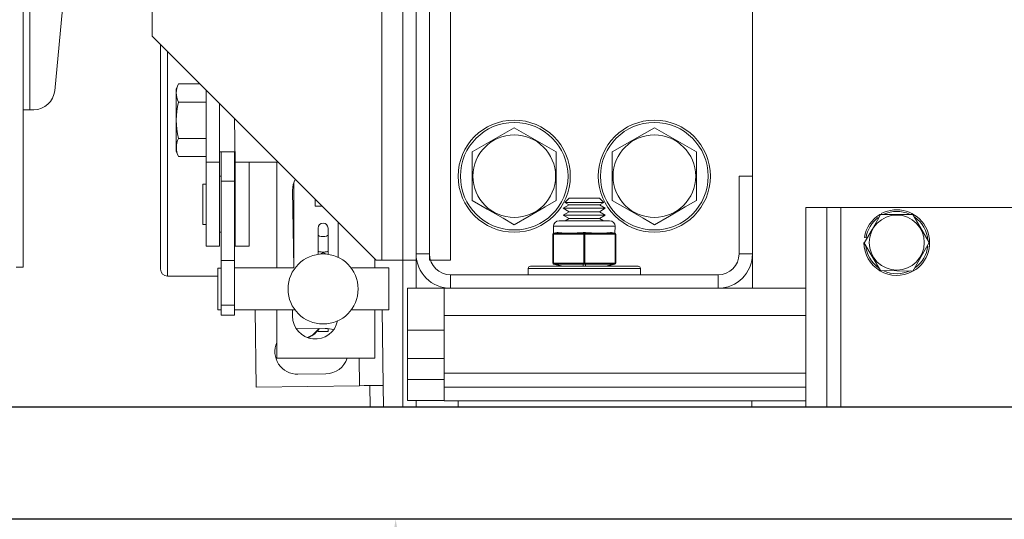
# Model space of a CAD drawing. Extents: x 20 to 170, y -6 to 86.
# Drawn here: x 71 to 80, y 46 to 50 of the extents above; entities that cross this region are included whole.
import ezdxf

# ---------------------------------------------------------------- set-up
doc = ezdxf.new("R2010")
doc.units = 0
doc.header["$LTSCALE"] = 10
doc.header["$MEASUREMENT"] = 0
doc.header["$PDMODE"] = 98
doc.layers.get('DEFPOINTS').update_dxf_attribs({"linetype": 'CONTINUOUS'})
for name, color, linetype in [('CAB', 7, 'CONTINUOUS'), ('DIM', 1, 'CONTINUOUS'), ('RAIL_WD', 10, 'CONTINUOUS')]:
    doc.layers.add(name, color=color, linetype=linetype)
doc.styles.get("Standard").update_dxf_attribs({"font": 'SIMPLEX.shx', "width": 0.85})
doc.dimstyles.get("Standard").update_dxf_attribs({"dimscale": 16, "dimtxt": 0.09375, "dimasz": 0.09375, "dimexe": 0.0625, "dimexo": 0.0625, "dimgap": 0.0625, "dimtad": 0, "dimtih": 1, "dimtoh": 1, "dimdec": 4, "dimzin": 4, "dimdsep": 46, "dimtxsty": 'STANDARD', "dimcen": 0.0625, "dimadec": 0, "dimazin": 0, "dimtfac": 1, "dimtdec": 4, "dimtofl": 0, "dimtmove": 0, "dimatfit": 3, "dimfxl": 1, "dimtolj": 1, "dimtzin": 0, "dimarcsym": 0})

# ---------------------------------------------------------------- blocks, each defined once
blk = doc.blocks.new('*D92')
at = {"layer": 'DEFPOINTS', "color": 0, "transparency": 16777216}
for p in [(74.6034, 46), (74.6034, 10), (74.6034, 10)]:
    blk.add_point(p, dxfattribs=at)
at = {"layer": 'DIM', "color": 0, "lineweight": -2, "transparency": 16777216}
for p, q in [((74.6034, 44.2031), (74.6034, 27.0033)), ((74.6034, 11.7969), (74.6034, 22.9855))]:
    blk.add_line(p, q, dxfattribs=at)
at = {"layer": 'DIM', "color": 0, "transparency": 16777216}
for points in [[(74.3039, 44.2031), (74.9029, 44.2031), (74.6034, 46)], [(74.3039, 11.7969), (74.9029, 11.7969), (74.6034, 10)]]:
    blk.add_solid(points, dxfattribs=at)
at = {"layer": 'DIM', "color": 0, "transparency": 16777216, "insert": (74.6034, 24.9944), "char_height": 1.8, "attachment_point": 5}
blk.add_mtext('\\A1;36" I.D.', dxfattribs=at)

msp = doc.modelspace()

# ---------------------------------------------------------------- linework, layer by layer
at = {"layer": 'CAB'}
for p, q in [((113.28055, 47), (61.78055, 47)), ((114.03055, 46), (61.03055, 46))]:
    msp.add_line(p, q, dxfattribs=at)
at = {"layer": 'RAIL_WD', "lineweight": 15}
for p, q in [((74.66635, 48.3125), (74.66635, 53.8125)), ((74.78595, 48.3125), (74.78595, 53.8125)), ((74.78595, 53.7554), (74.78595, 48.3696)), ((74.90555, 48.3125), (74.90555, 53.8125)), ((74.90555, 48.3696), (74.90555, 53.7554)), ((75.09305, 48.3125), (75.09305, 53.8125)), ((71.28055, 53.216), (71.28055, 49.656)), ((77.78595, 49.0625), (77.78595, 53.0625)), ((74.47885, 48.3125), (74.47885, 52.2519)), ((71.34055, 51.308), (71.34055, 49.656)), ((71.68484, 51.12778), (71.56163, 49.82583)), ((72.42981, 50.8125), (72.42981, 50.3125)), ((72.42981, 50.3125), (74.42981, 48.3125)), ((72.50635, 48.2325), (72.50635, 50.23596)), ((72.56885, 50.17346), (72.56885, 48.17)), ((72.66628, 49.88697), (72.64375, 49.83867)), ((72.64375, 49.83867), (72.64375, 49.70058)), ((72.85534, 49.88697), (72.66628, 49.88697)), ((72.91175, 49.83056), (72.91175, 49.1875)), ((72.91175, 49.72474), (72.66628, 49.72474)), ((71.28055, 49.656), (71.28055, 48.25)), ((71.34055, 49.656), (71.28055, 49.656)), ((71.37496, 49.656), (71.34055, 49.656)), ((72.64375, 49.70058), (72.64375, 49.28633)), ((73.03135, 49.71096), (73.03135, 49.1875)), ((73.17235, 49.1875), (73.16635, 49.57596)), ((75.66095, 49.49551), (75.28595, 49.27901)), ((76.03595, 49.27901), (75.66095, 49.49551)), ((76.91095, 49.49551), (76.53595, 49.27901)), ((77.28595, 49.27901), (76.91095, 49.49551)), ((72.91175, 49.40026), (72.66628, 49.40026)), ((72.64375, 49.28633), (72.66628, 49.23803)), ((73.03135, 49.28125), (73.16635, 49.28125)), ((73.04635, 49.01721), (73.04635, 49.28125)), ((73.16595, 49.01721), (73.16595, 49.28125)), ((75.28595, 49.27901), (75.28595, 48.84599)), ((76.03595, 48.84599), (76.03595, 49.27901)), ((76.53595, 49.27901), (76.53595, 48.84599)), ((77.28595, 48.84599), (77.28595, 49.27901)), ((72.91175, 49.23803), (72.66628, 49.23803)), ((72.91175, 49.1875), (72.91175, 48.4375)), ((73.03135, 49.1875), (72.91175, 49.1875)), ((73.03135, 49.1875), (73.03135, 48.4375)), ((73.17235, 49.1875), (73.55481, 49.1875)), ((73.17235, 48.4375), (73.17235, 49.1875)), ((73.29735, 48.4375), (73.29735, 49.1875)), ((73.54206, 49.1875), (73.54206, 48.2434)), ((73.04635, 49.0625), (73.03135, 49.0625)), ((73.04635, 48.3101), (73.04635, 49.01721)), ((73.04635, 49.01721), (73.16595, 49.01721)), ((73.17235, 49.0625), (73.16595, 49.0625)), ((73.16595, 48.3101), (73.16595, 49.01721)), ((77.66635, 49.0625), (77.66635, 48.3696)), ((77.66635, 49.0625), (77.78595, 49.0625)), ((77.78595, 48.3696), (77.78595, 49.0625)), ((72.88175, 48.6325), (72.88175, 48.9925)), ((72.91175, 48.9925), (72.88175, 48.9925)), ((73.68306, 48.9375), (73.69385, 48.2434)), ((73.69385, 49.00282), (73.69385, 48.2434)), ((73.88635, 48.85596), (73.88635, 48.795)), ((76.15042, 48.8659), (76.11232, 48.8278)), ((76.15042, 48.8659), (76.42149, 48.8659)), ((76.45959, 48.8278), (76.42149, 48.8659)), ((73.94731, 48.795), (73.88635, 48.795)), ((76.15042, 48.8059), (76.09845, 48.7759)), ((76.09845, 48.7759), (76.47345, 48.7759)), ((76.09845, 48.7759), (76.15042, 48.74589)), ((76.11232, 48.8278), (76.45959, 48.8278)), ((76.11232, 48.8278), (76.15042, 48.8059)), ((76.15042, 48.8059), (76.42149, 48.8059)), ((76.42149, 48.8059), (76.45959, 48.8278)), ((76.47345, 48.7759), (76.42149, 48.8059)), ((76.42149, 48.74589), (76.47345, 48.7759)), ((78.26095, 48.7825), (78.26095, 47)), ((78.44845, 48.7825), (78.26095, 48.7825)), ((78.44845, 48.7825), (78.44845, 47)), ((78.57345, 48.7825), (78.44845, 48.7825)), ((81.07345, 48.7825), (78.57345, 48.7825)), ((78.57345, 48.7825), (78.57345, 47)), ((76.06095, 48.66535), (76.51095, 48.66535)), ((76.15042, 48.74589), (76.09845, 48.71589)), ((76.09845, 48.71589), (76.47345, 48.71589)), ((76.09845, 48.71589), (76.15042, 48.68589)), ((76.15042, 48.68589), (76.11484, 48.66535)), ((76.15042, 48.74589), (76.42149, 48.74589)), ((76.15042, 48.68589), (76.42149, 48.68589)), ((76.47345, 48.71589), (76.42149, 48.74589)), ((76.42149, 48.68589), (76.47345, 48.71589)), ((76.45707, 48.66535), (76.42149, 48.68589)), ((79.21779, 48.72), (78.92356, 48.72176)), ((79.36213, 48.47), (79.21779, 48.72)), ((72.88175, 48.6325), (72.91175, 48.6325)), ((73.91195, 48.59934), (73.91195, 48.53655)), ((73.99995, 48.59934), (73.99995, 48.53655)), ((74.08906, 48.33863), (74.08906, 48.65325)), ((76.56095, 48.61535), (76.01095, 48.61535)), ((76.01095, 48.61535), (76.01228, 48.55349)), ((76.55963, 48.55349), (76.56095, 48.61535)), ((73.03135, 48.5625), (73.04635, 48.5625)), ((73.16595, 48.5625), (73.17235, 48.5625)), ((73.91195, 48.39222), (73.91195, 48.53655)), ((73.99995, 48.39222), (73.99995, 48.53655)), ((76.0047, 48.54326), (76.0047, 48.54379)), ((76.0097, 48.54326), (76.0047, 48.54326)), ((76.0047, 48.28744), (76.0047, 48.54326)), ((76.01819, 48.54379), (76.0097, 48.54326)), ((76.0097, 48.54326), (76.0097, 48.28744)), ((76.01228, 48.55349), (76.04309, 48.5612)), ((76.01287, 48.55303), (76.01228, 48.55349)), ((76.02198, 48.55349), (76.01287, 48.55303)), ((76.12198, 48.54379), (76.01819, 48.54379)), ((76.0528, 48.5612), (76.02198, 48.55349)), ((76.02198, 48.55349), (76.12577, 48.55349)), ((76.27247, 48.54379), (76.16868, 48.54379)), ((76.17246, 48.55349), (76.27625, 48.55349)), ((76.28095, 48.54326), (76.27247, 48.54379)), ((76.28595, 48.55303), (76.27625, 48.55349)), ((76.29095, 48.54326), (76.28095, 48.54326)), ((76.28095, 48.28744), (76.28095, 48.54326)), ((76.29566, 48.55349), (76.28595, 48.55303)), ((76.29944, 48.54379), (76.29095, 48.54326)), ((76.29095, 48.54326), (76.29095, 48.28744)), ((76.29566, 48.55349), (76.39944, 48.55349)), ((76.40323, 48.54379), (76.29944, 48.54379)), ((76.44614, 48.55349), (76.54993, 48.55349)), ((76.55372, 48.54379), (76.44993, 48.54379)), ((76.54993, 48.55349), (76.51911, 48.5612)), ((76.52881, 48.5612), (76.55963, 48.55349)), ((76.55904, 48.55303), (76.54993, 48.55349)), ((76.5622, 48.54326), (76.55372, 48.54379)), ((76.55963, 48.55349), (76.55904, 48.55303)), ((76.5672, 48.54326), (76.5622, 48.54326)), ((76.5622, 48.28744), (76.5622, 48.54326)), ((76.5672, 48.54379), (76.5672, 48.54326)), ((76.5672, 48.54326), (76.5672, 48.28744)), ((78.79888, 48.51349), (78.78406, 48.51584)), ((73.03135, 48.4375), (72.91175, 48.4375)), ((73.17235, 48.4375), (73.29735, 48.4375)), ((78.78045, 48.47), (78.92912, 48.22)), ((79.21773, 48.21498), (79.36213, 48.47)), ((73.04635, 47.91235), (73.04635, 48.3101)), ((73.04635, 48.3101), (73.16595, 48.3101)), ((73.16595, 47.91235), (73.16595, 48.3101)), ((73.91195, 48.39222), (73.91195, 48.36528)), ((73.93166, 48.36634), (73.95595, 48.38037)), ((73.95595, 48.38037), (73.98168, 48.36551)), ((73.99995, 48.39222), (73.99995, 48.36528)), ((74.41706, 48.2434), (74.41706, 48.32525)), ((74.42981, 48.3125), (74.47885, 48.3125)), ((74.47885, 48.3125), (74.66635, 48.3125)), ((74.66635, 48.3125), (74.66635, 47)), ((74.66635, 48.3125), (74.78595, 48.3125)), ((74.90555, 48.3696), (74.78595, 48.3696)), ((74.78595, 48.3125), (74.78595, 48.0625)), ((74.90555, 48.3125), (75.09305, 48.3125)), ((77.66635, 48.3696), (77.78595, 48.3696)), ((77.78595, 48.0625), (77.78595, 48.3696)), ((71.21805, 48.25), (71.28055, 48.25)), ((73.01635, 48.08864), (73.01635, 48.2409)), ((73.04635, 48.2409), (73.01635, 48.2409)), ((73.69385, 48.2434), (73.16595, 48.2434)), ((74.54095, 48.2434), (74.20595, 48.2434)), ((74.54095, 48.08909), (74.54095, 48.2434)), ((75.78595, 48.2391), (76.63367, 48.2391)), ((75.78595, 48.2391), (75.78595, 48.1821)), ((75.80595, 48.2591), (76.61976, 48.2591)), ((76.0047, 48.28691), (76.0047, 48.28744)), ((76.0097, 48.28744), (76.0047, 48.28744)), ((76.0097, 48.28744), (76.01819, 48.28691)), ((76.01228, 48.27721), (76.01287, 48.27767)), ((76.0847, 48.2591), (76.01228, 48.27721)), ((76.01287, 48.27767), (76.02198, 48.27721)), ((76.01819, 48.28691), (76.27247, 48.28691)), ((76.27625, 48.27721), (76.02198, 48.27721)), ((76.02198, 48.27721), (76.09441, 48.2591)), ((76.27247, 48.28691), (76.28095, 48.28744)), ((76.27625, 48.27721), (76.28595, 48.27767)), ((76.27625, 48.2591), (76.27625, 48.27721)), ((76.29095, 48.28744), (76.28095, 48.28744)), ((76.28595, 48.27767), (76.29566, 48.27721)), ((76.29095, 48.28744), (76.29944, 48.28691)), ((76.54993, 48.27721), (76.29566, 48.27721)), ((76.29566, 48.27721), (76.29566, 48.2591)), ((76.29944, 48.28691), (76.55372, 48.28691)), ((76.4775, 48.2591), (76.54993, 48.27721)), ((76.55963, 48.27721), (76.4872, 48.2591)), ((76.54993, 48.27721), (76.55904, 48.27767)), ((76.55372, 48.28691), (76.5622, 48.28744)), ((76.55904, 48.27767), (76.55963, 48.27721)), ((76.5672, 48.28744), (76.5622, 48.28744)), ((76.5672, 48.28744), (76.5672, 48.28691)), ((76.61976, 48.2591), (76.76595, 48.2591)), ((76.63367, 48.2391), (76.78595, 48.2391)), ((76.78595, 48.1821), (76.78595, 48.2391)), ((72.56885, 48.17), (73.01635, 48.17)), ((77.47885, 48.1821), (75.09305, 48.1821)), ((75.09305, 48.1821), (75.09305, 48.0625)), ((77.47885, 48.1821), (77.47885, 48.0625)), ((78.92912, 48.22), (79.21773, 48.21498)), ((73.01635, 47.8709), (73.01635, 48.08864)), ((74.54095, 47.8684), (74.54095, 48.08909)), ((74.70783, 48.0625), (74.70783, 47.6875)), ((74.78595, 48.0625), (74.70783, 48.0625)), ((74.78595, 48.0625), (75.03595, 48.0625)), ((75.03595, 48.0625), (75.03595, 47.8179)), ((75.09305, 48.0625), (75.03595, 48.0625)), ((75.09305, 48.0625), (77.47885, 48.0625)), ((78.26095, 48.0625), (77.47885, 48.0625)), ((73.01635, 47.8709), (73.04635, 47.8709)), ((73.04635, 47.82082), (73.04635, 47.91235)), ((73.04635, 47.91235), (73.16595, 47.91235)), ((73.16595, 47.82082), (73.16595, 47.91235)), ((73.04635, 47.82082), (73.16595, 47.82082)), ((73.16595, 47.8684), (73.70595, 47.8684)), ((73.34843, 47.8684), (73.35739, 47.18072)), ((73.54206, 47.8684), (73.54206, 47.4375)), ((73.68306, 47.8684), (73.68306, 47.8125)), ((74.20595, 47.8684), (74.54095, 47.8684)), ((74.41706, 47.4375), (74.41706, 47.8684)), ((74.49159, 47.1955), (74.48282, 47.8684)), ((78.26095, 47.8179), (75.03595, 47.8179)), ((75.03595, 47.30318), (75.03595, 47.8179)), ((73.97562, 47.70432), (73.72564, 47.70107)), ((73.99995, 47.70318), (73.99995, 47.67528)), ((73.82385, 47.62128), (73.84881, 47.63838)), ((73.91195, 47.69117), (73.91195, 47.67528)), ((73.91195, 47.67528), (73.99995, 47.67528)), ((75.03595, 47.6875), (74.70783, 47.6875)), ((74.70783, 47.43679), (74.70783, 47.6875)), ((73.54206, 47.4375), (74.41706, 47.4375)), ((74.28201, 47.19277), (74.27882, 47.4375)), ((74.70783, 47.43679), (74.70783, 47.24929)), ((75.03595, 47.43679), (74.70783, 47.43679)), ((73.73093, 47.2951), (73.98091, 47.29836)), ((78.26095, 47.30318), (75.03595, 47.30318)), ((75.03595, 47.30318), (75.03595, 47.17818)), ((73.35739, 47.18072), (74.28201, 47.19277)), ((74.372, 47.19395), (74.37453, 47)), ((74.49159, 47.1955), (74.49414, 47)), ((74.70783, 47.06179), (74.70783, 47.24929)), ((75.03595, 47.24929), (74.70783, 47.24929)), ((78.26095, 47.17818), (75.03595, 47.17818)), ((75.03595, 47.05858), (75.03595, 47.17818)), ((75.03595, 47.06179), (74.70783, 47.06179)), ((74.78595, 47.06179), (74.78597, 47)), ((78.26095, 47.05858), (75.03595, 47.05858)), ((75.16095, 47.05858), (75.16095, 47)), ((77.78167, 47.05858), (77.78167, 47))]:
    msp.add_line(p, q, dxfattribs=at)
at = {"layer": 'RAIL_WD'}
msp.add_line((101.65555, 47), (74.37453, 47), dxfattribs=at)
at = {"layer": 'RAIL_WD', "lineweight": 15, "flags": 128}
for points in [[(75.28595, 48.84599), (75.42043, 48.76835), (75.56069, 48.68737), (75.66095, 48.62949)], [(75.66095, 48.62949), (75.79543, 48.70713), (75.93569, 48.78811), (76.03595, 48.84599)], [(76.53595, 48.84599), (76.67043, 48.76835), (76.81069, 48.68737), (76.91095, 48.62949)], [(76.91095, 48.62949), (77.04543, 48.70713), (77.18569, 48.78811), (77.28595, 48.84599)], [(78.92912, 48.72), (78.90046, 48.67036), (78.8524, 48.58713), (78.80304, 48.50163), (78.78478, 48.47)], [(73.91195, 48.53655), (73.9153, 48.53183), (73.92484, 48.52783), (73.93912, 48.52516), (73.95595, 48.52423), (73.97279, 48.52516), (73.98707, 48.52783), (73.9966, 48.53183), (73.99995, 48.53655)], [(76.0528, 48.5612), (76.05209, 48.56134), (76.04309, 48.5612)], [(76.16868, 48.54379), (76.15136, 48.54388), (76.12198, 48.54379)], [(76.29566, 48.5612), (76.29433, 48.56134), (76.27625, 48.5612)], [(76.44993, 48.54379), (76.43261, 48.54388), (76.40323, 48.54379)], [(76.52881, 48.5612), (76.52819, 48.56134), (76.51911, 48.5612)], [(73.81759, 47.62235), (73.86525, 47.64628), (73.92093, 47.70361)], [(74.49159, 47.1955), (74.48756, 47.19545), (74.47564, 47.1953), (74.45627, 47.19504), (74.4302, 47.1947), (74.39844, 47.19429), (74.36221, 47.19382), (74.32289, 47.19331), (74.28201, 47.19277)]]:
    msp.add_lwpolyline(points, dxfattribs=at)
at = {"layer": 'RAIL_WD', "lineweight": 15}
for centre, radius in [((75.66095, 49.0625), 0.5), ((75.66095, 49.0625), 0.48), ((76.91095, 49.0625), 0.5), ((76.91095, 49.0625), 0.48), ((75.66095, 49.0625), 0.36855), ((76.91095, 49.0625), 0.36855), ((79.07345, 48.47), 0.2457), ((73.95595, 48.0559), 0.3125)]:
    msp.add_circle(centre, radius, dxfattribs=at)
for centre, radius, start, end in [((71.37496, 49.8435), 0.1875, 270, 354.593788), ((72.82187, 49.80585), 0.17547, 152.465522, 207.534478), ((73.31429, 49.5625), 0.66801, 165.944376, 194.055624), ((72.82542, 49.31915), 0.17862, 152.991055, 207.008945), ((73.88606, 48.9375), 0.203, 151.439794, 180), ((79.07345, 48.47), 0.293, 299.498879, 118.109138), ((79.07345, 48.47), 0.278, 66.022954, 114.494), ((76.06095, 48.61535), 0.05, 90, 180), ((76.51095, 48.61535), 0.05, 0, 90), ((79.07345, 48.47), 0.293, 120.768889, 171), ((79.07345, 48.47), 0.278, 126.3676, 171), ((79.07345, 48.47), 0.278, 4.362533, 54.37298), ((73.95595, 48.59934), 0.044, 0, 180), ((76.0147, 48.54379), 0.01, 104.036243, 180), ((76.01466, 48.54324), 0.00996, 100.358877, 179.873201), ((76.019, 48.54565), 0.0096, 129.684538, 194.403593), ((76.02924, 48.54507), 0.01112, 130.743014, 186.607411), ((76.13302, 48.54507), 0.01112, 130.740467, 186.609958), ((76.17972, 48.54507), 0.01112, 130.740467, 186.609958), ((76.28351, 48.54507), 0.01112, 130.743887, 186.606538), ((76.29252, 48.54351), 0.01157, 124.580549, 181.233639), ((76.27939, 48.54351), 0.01157, 358.766361, 55.419451), ((76.2884, 48.54507), 0.01112, 353.391642, 49.257932), ((76.39219, 48.54507), 0.01112, 353.393462, 49.256113), ((76.43888, 48.54507), 0.01112, 353.390893, 49.257178), ((76.54267, 48.54507), 0.01112, 353.390042, 49.259533), ((76.55725, 48.54324), 0.00996, 0.125218, 79.642705), ((76.55291, 48.54565), 0.0096, 345.598048, 50.315377), ((76.5572, 48.54379), 0.01, 0, 75.963757), ((79.07345, 48.47), 0.293, 180, 298.178412), ((79.07345, 48.47), 0.278, 186.038428, 233.736283), ((79.07345, 48.47), 0.278, 306.576176, 353.433348), ((75.09305, 48.3696), 0.3071, 180, 270), ((75.09305, 48.3696), 0.1875, 180, 270), ((77.47885, 48.3696), 0.1875, 270, 0), ((77.47885, 48.3696), 0.3071, 270, 0), ((72.56885, 48.2325), 0.0625, 180, 270), ((75.80595, 48.2391), 0.02, 90, 180), ((76.01466, 48.28746), 0.00996, 180.126799, 259.641123), ((76.0147, 48.28691), 0.01, 180, 255.963757), ((76.019, 48.28505), 0.0096, 165.596407, 230.315462), ((76.02924, 48.28563), 0.01112, 173.392589, 229.256986), ((76.28351, 48.28563), 0.01112, 173.393462, 229.256113), ((76.29252, 48.28719), 0.01157, 178.766361, 235.419451), ((76.27939, 48.28719), 0.01157, 304.580549, 1.233639), ((76.2884, 48.28563), 0.01112, 310.742068, 6.608358), ((76.54267, 48.28563), 0.01112, 310.740467, 6.609958), ((76.55725, 48.28746), 0.00996, 280.357295, 359.874782), ((76.55291, 48.28505), 0.0096, 309.684623, 14.401952), ((76.5572, 48.28691), 0.01, 284.036243, 0), ((76.76595, 48.2391), 0.02, 0, 90), ((79.07345, 48.47), 0.278, 245.285991, 295.623871), ((73.88606, 47.8125), 0.203, 180, 348.261454), ((73.72829, 47.49808), 0.203, 90.746762, 93.302948), ((73.74289, 47.82063), 0.21422, 293.315487, 326.895491), ((73.97826, 47.50134), 0.203, 69.573532, 90.746762), ((73.72829, 47.49808), 0.203, 156.544942, 270.746762), ((73.97826, 47.50134), 0.203, 270.746762, 341.670237)]:
    msp.add_arc(centre, radius, start, end, dxfattribs=at)
for centre, major_axis, ratio, start_param, end_param in [((76.28595, 48.62191), (0.27489, 0.03602), 0.213017, 3.6725694, 4.0626917), ((76.28595, 48.62191), (0.27489, 0.03602), 0.213017, 4.0626917, 4.2590741), ((76.28595, 48.62191), (0.27489, 0.03602), 0.213017, 4.2590741, 4.6491965), ((76.28595, 48.62191), (0.27489, -0.03602), 0.213017, 4.7755815, 5.1657038), ((76.28595, 48.62191), (0.27489, -0.03602), 0.213017, 5.1657038, 5.3620863), ((76.28595, 48.62191), (0.27489, -0.03602), 0.213017, 5.3620863, 5.7522086), ((73.95595, 48.39222), (0.044, 0), 0.1428571, 3.1415927, 6.2831853)]:
    msp.add_ellipse(centre, major_axis=major_axis, ratio=ratio, start_param=start_param, end_param=end_param, dxfattribs=at)

# ---------------------------------------------------------------- dimensions: what is measured, and where the dimension line sits
at = {"layer": 'DIM'}
dim = msp.add_linear_dim(base=(74.60339, 10), p1=(74.60339, 46), p2=(74.60339, 10), angle=270, text='<> I.D.', dimstyle='STANDARD', override={"dimscale": 10, "dimtxt": 0.18, "dimasz": 0.179688, "dimgap": 0.09375, "dimlunit": 5, "dimpost": '"', "dimfrac": 2}, dxfattribs=at)
dim.commit()
dim.dimension.update_dxf_attribs({"geometry": '*D92', "text_midpoint": (74.60339, 24.99441), "dimtype": 160})

doc.saveas('drawing.dxf')
